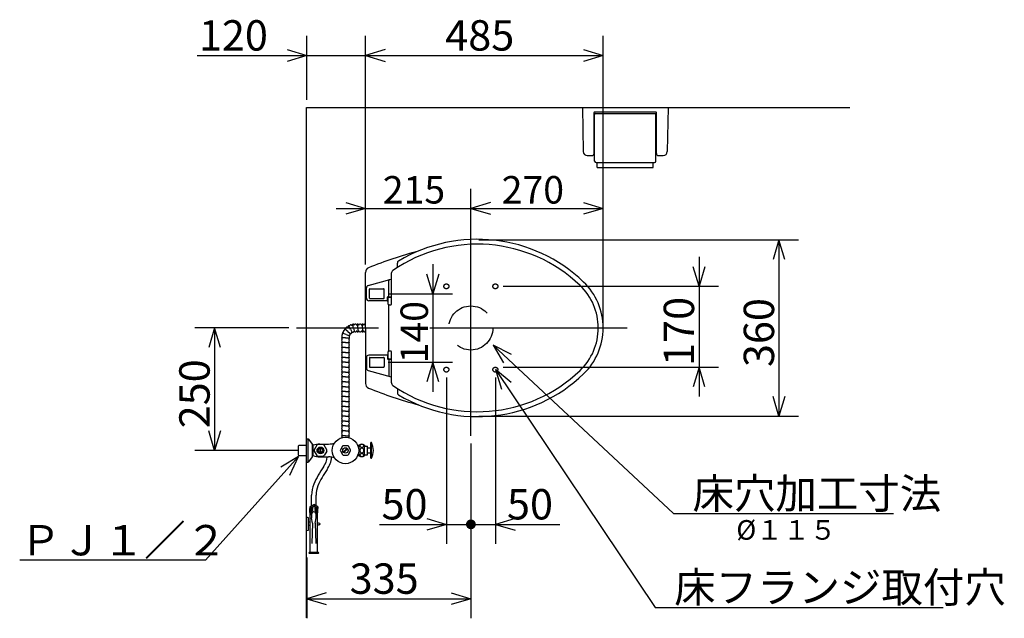
# Model space of a CAD drawing. Extents: x 34 to 282, y 19 to 186.
# Drawn here: x 34 to 134, y 114 to 175 of the extents above; entities that cross this region are included whole.
import ezdxf

# ---------------------------------------------------------------- set-up
doc = ezdxf.new("R2010")
doc.units = 0
doc.header["$LTSCALE"] = 20
doc.linetypes.add('CENTER', pattern=[2, 1.25, -0.25, 0.25, -0.25])
doc.linetypes.add('HIDDEN', pattern=[0.375, 0.25, -0.125])
doc.layers.add('00', color=7, linetype='CONTINUOUS')
doc.layers.add('034', color=7, linetype='CONTINUOUS')
doc.styles.add('KNJYOKO', font='TXT', dxfattribs={"bigfont": 'BIGFONT'})
doc.dimstyles.get("Standard").update_dxf_attribs({"dimtxt": 2.5, "dimasz": 2.5, "dimexe": 1.25, "dimexo": 0.625, "dimtad": 1, "dimcen": 2.5, "dimazin": 3, "dimtfac": 1, "dimtmove": 0, "dimatfit": 3})

# ---------------------------------------------------------------- blocks, each defined once
blk = doc.blocks.new('*D0')
at = {"layer": '00', "color": 0, "linetype": 'BYBLOCK'}
for p, q in [((61.22, 143.2), (51.66, 143.2)), ((53.66, 143.2), (53.06, 141.2)), ((53.66, 143.2), (53.66, 130.7)), ((54.26, 141.2), (53.66, 143.2)), ((53.66, 130.7), (53.06, 132.7)), ((54.26, 132.7), (53.66, 130.7)), ((62.26, 130.7), (51.66, 130.7))]:
    blk.add_line(p, q, dxfattribs=at)
blk.add_text('250', height=3.1, rotation=90, dxfattribs=at).set_placement((53.16, 132.96))
blk = doc.blocks.new('M3')
at = {"layer": '00', "color": 0, "linetype": 'BYBLOCK'}
for p, q in [((0, 0), (-9.49, -10.59)), ((0, 0), (-1.78, -1.09)), ((-0.89, -1.89), (0, 0)), ((-9.49, -10.59), (-28.43, -10.59))]:
    blk.add_line(p, q, dxfattribs=at)
at = {"layer": '00', "color": 0, "linetype": 'BYBLOCK', "style": 'KNJYOKO'}
blk.add_text('ＰＪ１／２', height=3.1, dxfattribs=at).set_placement((-28.43, -10.09))
blk = doc.blocks.new('*D11')
at = {"layer": '00', "color": 0, "linetype": 'BYBLOCK'}
for p, q in [((63.06, 166.5), (63.06, 173.01)), ((69.06, 149.67), (69.06, 173.01)), ((51.87, 171.01), (72.06, 171.01)), ((61.06, 171.61), (63.06, 171.01)), ((63.06, 171.01), (61.06, 170.41)), ((71.06, 171.61), (69.06, 171.01)), ((69.06, 171.01), (71.06, 170.41))]:
    blk.add_line(p, q, dxfattribs=at)
blk.add_text('120', height=3.1, dxfattribs=at).set_placement((52.06, 171.51))
blk = doc.blocks.new('*D12')
at = {"layer": '00', "color": 0, "linetype": 'BYBLOCK'}
for p, q in [((69.06, 149.67), (69.06, 173.01)), ((93.31, 144), (93.31, 173.01)), ((71.06, 171.61), (69.06, 171.01)), ((69.06, 171.01), (93.31, 171.01)), ((69.06, 171.01), (71.06, 170.41)), ((91.31, 171.61), (93.31, 171.01)), ((93.31, 171.01), (91.31, 170.41))]:
    blk.add_line(p, q, dxfattribs=at)
blk.add_text('485', height=3.1, dxfattribs=at).set_placement((77.19, 171.51))
blk = doc.blocks.new('M4')
at = {"layer": '00', "color": 0, "linetype": 'BYBLOCK'}
for p, q in [((0, 0), (18.41, -17.18)), ((1.87, -0.93), (0, 0)), ((0, 0), (1.05, -1.8)), ((18.41, -17.18), (40.84, -17.18))]:
    blk.add_line(p, q, dxfattribs=at)
at = {"layer": '00', "color": 0, "linetype": 'BYBLOCK', "style": 'KNJYOKO'}
blk.add_text('床穴加工寸法', height=3.1, dxfattribs=at).set_placement((20.34, -16.68))
blk = doc.blocks.new('M5')
at = {"layer": '00', "color": 0, "linetype": 'BYBLOCK'}
for p, q in [((0, 0), (16.31, -24.27)), ((1.61, -1.33), (0, 0)), ((0, 0), (0.62, -1.99)), ((16.31, -24.27), (45.7, -24.27))]:
    blk.add_line(p, q, dxfattribs=at)
at = {"layer": '00', "color": 0, "linetype": 'BYBLOCK', "style": 'KNJYOKO'}
blk.add_text('床フランジ取付穴', height=3.1, dxfattribs=at).set_placement((18.24, -23.77))
blk = doc.blocks.new('*D13')
at = {"layer": '00', "color": 0, "linetype": 'BYBLOCK'}
for p, q in [((103.08, 150.45), (103.08, 136.2)), ((103.08, 147.45), (102.48, 149.45)), ((103.68, 149.45), (103.08, 147.45)), ((83.11, 147.45), (105.08, 147.45)), ((83.11, 139.2), (105.08, 139.2)), ((103.08, 139.2), (102.48, 137.2)), ((103.68, 137.2), (103.08, 139.2))]:
    blk.add_line(p, q, dxfattribs=at)
blk.add_text('170', height=3.1, rotation=90, dxfattribs=at).set_placement((102.58, 139.33))
blk = doc.blocks.new('*D14')
at = {"layer": '00', "color": 0, "linetype": 'BYBLOCK'}
for p, q in [((75.93, 149.7), (75.93, 136.7)), ((75.93, 146.7), (75.33, 148.7)), ((76.53, 148.7), (75.93, 146.7)), ((71.36, 146.7), (77.93, 146.7)), ((71.36, 139.7), (77.93, 139.7)), ((75.93, 139.7), (75.33, 137.7)), ((76.53, 137.7), (75.93, 139.7))]:
    blk.add_line(p, q, dxfattribs=at)
blk.add_text('140', height=2.8, rotation=90, dxfattribs=at).set_placement((75.43, 139.59))
blk = doc.blocks.new('*D15')
at = {"layer": '00', "color": 0, "linetype": 'BYBLOCK'}
for p, q in [((79.81, 131.41), (79.81, 113.57)), ((63.06, 119.78), (63.06, 113.57)), ((65.06, 116.17), (63.06, 115.57)), ((63.06, 115.57), (79.81, 115.57)), ((63.06, 115.57), (65.06, 114.97)), ((77.81, 116.17), (79.81, 115.57)), ((79.81, 115.57), (77.81, 114.97))]:
    blk.add_line(p, q, dxfattribs=at)
blk.add_text('335', height=3.1, dxfattribs=at).set_placement((67.44, 116.07))
blk = doc.blocks.new('*D16')
at = {"layer": '00', "color": 0, "linetype": 'BYBLOCK'}
for p, q in [((77.31, 138.15), (77.31, 121.16)), ((75.31, 123.76), (77.31, 123.16)), ((70.5, 123.16), (79.81, 123.16)), ((77.31, 123.16), (75.31, 122.56))]:
    blk.add_line(p, q, dxfattribs=at)
at = {"layer": '00', "color": 0, "linetype": 'BYBLOCK', "const_width": 0.5}
blk.add_lwpolyline([(80.06, 123.16, 1), (79.56, 123.16, 1)], format="xyb", close=True, dxfattribs=at)
at = {"layer": '00', "color": 0, "linetype": 'BYBLOCK'}
blk.add_text('50', height=3.1, dxfattribs=at).set_placement((70.69, 123.66))
blk = doc.blocks.new('*D17')
at = {"layer": '00', "color": 0, "linetype": 'BYBLOCK'}
for p, q in [((82.31, 138.15), (82.31, 121.16)), ((84.31, 123.76), (82.31, 123.16)), ((79.81, 123.16), (88.88, 123.16)), ((82.31, 123.16), (84.31, 122.56))]:
    blk.add_line(p, q, dxfattribs=at)
at = {"layer": '00', "color": 0, "linetype": 'BYBLOCK', "const_width": 0.5}
blk.add_lwpolyline([(80.06, 123.16, 1), (79.56, 123.16, 1)], format="xyb", close=True, dxfattribs=at)
at = {"layer": '00', "color": 0, "linetype": 'BYBLOCK'}
blk.add_text('50', height=3.1, dxfattribs=at).set_placement((83.49, 123.66))
blk = doc.blocks.new('*D18')
at = {"layer": '00', "color": 0, "linetype": 'BYBLOCK'}
for p, q in [((80.61, 152.2), (113.24, 152.2)), ((111.24, 152.2), (110.64, 150.2)), ((111.24, 152.2), (111.24, 134.2)), ((111.84, 150.2), (111.24, 152.2)), ((111.24, 134.2), (110.64, 136.2)), ((111.84, 136.2), (111.24, 134.2)), ((80.61, 134.2), (113.24, 134.2))]:
    blk.add_line(p, q, dxfattribs=at)
blk.add_text('360', height=3.1, rotation=90, dxfattribs=at).set_placement((110.74, 139.21))
blk = doc.blocks.new('*D19')
at = {"layer": '00', "color": 0, "linetype": 'BYBLOCK'}
for p, q in [((69.06, 149.67), (69.06, 157.4)), ((79.81, 155.18), (79.81, 157.4)), ((67.06, 156), (69.06, 155.4)), ((81.81, 156), (79.81, 155.4)), ((66.06, 155.4), (82.81, 155.4)), ((69.06, 155.4), (67.06, 154.8)), ((79.81, 155.4), (81.81, 154.8))]:
    blk.add_line(p, q, dxfattribs=at)
blk.add_text('215', height=2.8, dxfattribs=at).set_placement((70.82, 155.9))
blk = doc.blocks.new('*D20')
at = {"layer": '00', "color": 0, "linetype": 'BYBLOCK'}
for p, q in [((79.81, 154.38), (79.81, 157.4)), ((93.31, 143.2), (93.31, 157.4)), ((81.81, 156), (79.81, 155.4)), ((91.31, 156), (93.31, 155.4)), ((79.81, 155.4), (93.31, 155.4)), ((79.81, 155.4), (81.81, 154.8)), ((93.31, 155.4), (91.31, 154.8))]:
    blk.add_line(p, q, dxfattribs=at)
blk.add_text('270', height=2.8, dxfattribs=at).set_placement((82.95, 155.9))

msp = doc.modelspace()

# ---------------------------------------------------------------- linework, layer by layer
at = {"layer": '00', "color": 3, "linetype": 'CONTINUOUS'}
for p, q in [((63.055, 113.617), (63.055, 165.702)), ((63.055, 165.702), (118.467, 165.702)), ((91.18, 165.702), (99.93, 165.702)), ((91.18, 165.702), (91.272, 161.194)), ((92.38, 161.002), (92.38, 165.202)), ((92.38, 164.865), (92.43, 164.865)), ((92.43, 165.252), (98.68, 165.252)), ((92.43, 160.227), (92.43, 165.002)), ((92.505, 165.077), (98.605, 165.077)), ((98.68, 160.227), (98.68, 165.002)), ((98.68, 164.865), (98.73, 164.865)), ((98.73, 161.002), (98.73, 165.202)), ((99.93, 165.702), (99.838, 161.194)), ((92.38, 164.64), (92.43, 164.64)), ((98.68, 164.64), (98.73, 164.64)), ((91.672, 160.802), (92.18, 160.802)), ((98.93, 160.802), (99.438, 160.802)), ((92.58, 160.077), (98.53, 160.077)), ((92.705, 159.577), (92.705, 160.077)), ((98.405, 159.577), (98.405, 160.077)), ((92.705, 159.577), (98.405, 159.577)), ((69.055, 143.202), (69.055, 148.869)), ((67.074, 142.544), (66.719, 142.673)), ((67.247, 142.845), (66.958, 143.088)), ((67.247, 142.845), (67.473, 142.656)), ((67.513, 143.068), (67.325, 143.395)), ((67.513, 143.068), (67.657, 142.82)), ((67.84, 143.187), (67.774, 143.559)), ((67.84, 143.187), (67.888, 142.915)), ((68.263, 143.202), (68.263, 143.58)), ((68.263, 143.202), (68.263, 142.825)), ((68.763, 143.202), (68.763, 143.58)), ((68.763, 143.202), (68.763, 142.825)), ((69.055, 143.202), (69.055, 137.535)), ((67.013, 142.202), (66.636, 142.202)), ((67.013, 142.202), (66.636, 142.202)), ((67.013, 141.702), (66.636, 141.702)), ((67.013, 142.202), (67.39, 142.202)), ((67.013, 142.202), (67.39, 142.202)), ((67.013, 141.702), (67.39, 141.702)), ((67.074, 142.544), (67.351, 142.443)), ((67.013, 141.202), (66.636, 141.202)), ((67.013, 140.702), (66.636, 140.702)), ((67.013, 141.202), (67.39, 141.202)), ((67.013, 141.202), (67.39, 141.202)), ((67.013, 140.702), (67.39, 140.702)), ((67.013, 140.202), (66.636, 140.202)), ((67.013, 139.702), (66.636, 139.702)), ((67.013, 140.202), (67.39, 140.202)), ((67.013, 139.702), (67.39, 139.702)), ((67.013, 139.202), (66.636, 139.202)), ((67.013, 138.702), (66.636, 138.702)), ((67.013, 139.202), (67.39, 139.202)), ((67.013, 138.702), (67.39, 138.702)), ((67.013, 138.202), (66.636, 138.202)), ((67.013, 138.202), (66.636, 138.202)), ((67.013, 137.702), (66.636, 137.702)), ((67.013, 137.702), (66.636, 137.702)), ((67.013, 138.202), (67.39, 138.202)), ((67.013, 138.202), (67.39, 138.202)), ((67.013, 137.702), (67.39, 137.702)), ((67.013, 137.702), (67.39, 137.702)), ((67.013, 137.202), (66.636, 137.202)), ((67.013, 136.702), (66.636, 136.702)), ((67.013, 137.202), (67.39, 137.202)), ((67.013, 136.702), (67.39, 136.702)), ((67.013, 136.202), (66.636, 136.202)), ((67.013, 135.702), (66.636, 135.702)), ((67.013, 136.202), (67.39, 136.202)), ((67.013, 135.702), (67.39, 135.702)), ((67.013, 135.202), (66.636, 135.202)), ((67.013, 135.202), (66.636, 135.202)), ((67.013, 134.702), (66.636, 134.702)), ((67.013, 135.202), (67.39, 135.202)), ((67.013, 135.202), (67.39, 135.202)), ((67.013, 134.702), (67.39, 134.702)), ((67.013, 134.202), (66.636, 134.202)), ((67.013, 133.702), (66.636, 133.702)), ((67.013, 134.202), (67.39, 134.202)), ((67.013, 133.702), (67.39, 133.702)), ((67.013, 133.202), (66.636, 133.202)), ((67.013, 132.702), (66.636, 132.702)), ((67.013, 133.202), (67.39, 133.202)), ((67.013, 132.702), (67.39, 132.702)), ((63.055, 131.902), (63.205, 131.902)), ((63.055, 129.502), (63.055, 131.902)), ((63.205, 129.502), (63.205, 131.902)), ((63.205, 131.902), (63.655, 131.315)), ((67.013, 132.202), (66.636, 132.202)), ((67.013, 132.202), (67.39, 132.202)), ((62.213, 131.176), (62.263, 131.226)), ((62.213, 130.229), (62.213, 131.176)), ((62.263, 131.226), (63.055, 131.226)), ((63.655, 130.09), (63.655, 131.315)), ((63.655, 131.226), (63.713, 131.226)), ((63.713, 130.179), (63.713, 131.226)), ((64.078, 131.226), (63.817, 130.774)), ((63.817, 130.631), (64.078, 130.179)), ((64.724, 131.298), (64.203, 131.298)), ((64.412, 131.352), (65.299, 131.352)), ((64.426, 130.481), (64.426, 130.924)), ((64.501, 130.481), (64.501, 130.924)), ((65.109, 130.774), (64.849, 131.226)), ((65.109, 130.631), (64.849, 130.179)), ((66.711, 131.132), (66.49, 130.749)), ((66.49, 130.655), (66.711, 130.273)), ((67.234, 131.179), (66.793, 131.179)), ((66.794, 130.536), (67.179, 130.922)), ((66.847, 130.483), (67.233, 130.869)), ((67.536, 130.749), (67.315, 131.132)), ((67.315, 130.273), (67.536, 130.655)), ((68.257, 131.227), (68.413, 131.227)), ((68.413, 130.155), (68.413, 131.25)), ((68.963, 130.155), (68.963, 131.25)), ((69.038, 131.152), (69.263, 131.152)), ((69.263, 130.252), (69.263, 131.152)), ((69.263, 130.952), (69.588, 130.952)), ((69.588, 129.902), (69.588, 131.502)), ((69.663, 131.502), (69.588, 131.502)), ((69.663, 129.902), (69.663, 131.502)), ((62.213, 130.229), (62.263, 130.179)), ((62.263, 130.179), (63.055, 130.179)), ((63.655, 130.09), (63.205, 129.502)), ((63.655, 130.179), (63.713, 130.179)), ((64.203, 130.107), (64.724, 130.107)), ((64.412, 130.052), (65.299, 130.052)), ((66.793, 130.226), (67.234, 130.226)), ((68.257, 130.177), (68.413, 130.177)), ((69.038, 130.252), (69.263, 130.252)), ((69.263, 130.452), (69.588, 130.452)), ((69.588, 129.902), (69.663, 129.902)), ((63.055, 129.502), (63.205, 129.502)), ((63.562, 125.041), (63.562, 126.134)), ((64.012, 125.041), (64.012, 126.134)), ((63.387, 124.94), (63.787, 125.171)), ((63.387, 124.79), (63.787, 125.021)), ((63.387, 124.94), (63.387, 124.79)), ((63.387, 124.352), (63.387, 124.79)), ((63.412, 122.298), (63.412, 124.568)), ((64.187, 124.94), (63.787, 125.171)), ((64.187, 124.79), (63.787, 125.021)), ((64.162, 123.249), (64.162, 124.568)), ((64.187, 124.94), (64.187, 124.79)), ((64.187, 124.352), (64.187, 124.79)), ((63.055, 122.527), (63.055, 123.877)), ((63.255, 123.827), (63.055, 123.877)), ((63.255, 122.577), (63.255, 123.827)), ((63.387, 124.352), (63.412, 124.338)), ((63.425, 120.298), (63.425, 124.085)), ((63.662, 123.272), (63.565, 123.827)), ((63.912, 123.272), (64.01, 123.827)), ((64.15, 120.298), (64.15, 124.085)), ((64.187, 124.352), (64.162, 124.338)), ((63.055, 122.527), (63.255, 122.577)), ((63.412, 123.377), (63.255, 123.377)), ((63.412, 123.027), (63.255, 123.027)), ((63.662, 123.272), (63.587, 121.195)), ((63.912, 123.272), (63.987, 121.195)), ((64.162, 122.298), (64.162, 123.156)), ((63.425, 122.298), (63.412, 122.298)), ((64.162, 122.298), (64.15, 122.298)), ((63.787, 120.298), (63.337, 120.298)), ((64.237, 120.198), (63.337, 120.198)), ((64.237, 120.298), (63.787, 120.298))]:
    msp.add_line(p, q, dxfattribs=at)
at = {"layer": '00', "color": 3, "linetype": 'CENTER'}
for p, q in [((79.805, 132.209), (79.805, 154.379)), ((62.017, 143.202), (70.369, 143.202)), ((75.612, 143.202), (95.76, 143.202))]:
    msp.add_line(p, q, dxfattribs=at)
at = {"layer": '00', "color": 3, "linetype": 'CONTINUOUS'}
for points in [[(68.888, 131.177, 0.1293882), (68.873, 131.235, 0.1090097), (68.83, 131.283, 0.0874125), (68.765, 131.316, 0.0757546), (68.688, 131.327, 0.0744948), (68.612, 131.316, 0.0834798), (68.547, 131.283, 0.1029609), (68.504, 131.235, 0.1257559), (68.488, 131.177, 0.1293882), (68.504, 131.12, 0.1090097), (68.547, 131.071, 0.0874125), (68.612, 131.039, 0.0757546), (68.688, 131.027, 0.0744948), (68.765, 131.039, 0.0834798), (68.83, 131.071, 0.1029609), (68.873, 131.12, 0.1257559)], [(68.888, 130.702, 0.079342), (68.873, 130.798, 0.087039), (68.83, 130.879, 0.1026626), (68.765, 130.933, 0.1192957), (68.688, 130.952, 0.1217978), (68.612, 130.933, 0.1072398), (68.547, 130.879, 0.0903069), (68.504, 130.798, 0.080441), (68.488, 130.702, 0.079342), (68.504, 130.607, 0.087039), (68.547, 130.526, 0.1026626), (68.612, 130.471, 0.1192957), (68.688, 130.452, 0.1217978), (68.765, 130.471, 0.1072398), (68.83, 130.526, 0.0903069), (68.873, 130.607, 0.080441)], [(68.888, 130.227, 0.1293882), (68.873, 130.285, 0.1090097), (68.83, 130.333, 0.0874125), (68.765, 130.366, 0.0757546), (68.688, 130.377, 0.0744948), (68.612, 130.366, 0.0834798), (68.547, 130.333, 0.1029609), (68.504, 130.285, 0.1257559), (68.488, 130.227, 0.1293882), (68.504, 130.17, 0.1090097), (68.547, 130.121, 0.0874125), (68.612, 130.089, 0.0757546), (68.688, 130.077, 0.0744948), (68.765, 130.089, 0.0834798), (68.83, 130.121, 0.1029609), (68.873, 130.17, 0.1257559)]]:
    msp.add_lwpolyline(points, format="xyb", close=True, dxfattribs=at)
at = {"layer": '00', "color": 3, "linetype": 'HIDDEN'}
for centre, radius in [((77.305, 147.452), 0.25), ((82.305, 147.452), 0.25), ((79.805, 143.202), 2.25), ((77.305, 138.952), 0.25), ((82.305, 138.952), 0.25)]:
    msp.add_circle(centre, radius, dxfattribs=at)
at = {"layer": '00', "color": 3, "linetype": 'CONTINUOUS'}
for centre, radius in [((67.013, 130.702), 1.35), ((64.463, 130.702), 0.35), ((64.463, 130.702), 0.23), ((64.463, 130.702), 0.225), ((67.013, 130.702), 0.28), ((67.013, 130.702), 0.275), ((64.279, 123.202), 0.125)]:
    msp.add_circle(centre, radius, dxfattribs=at)
for centre, radius, start, end in [((92.43, 165.202), 0.05, 90, 180), ((92.505, 165.002), 0.075, 90, 180), ((98.605, 165.002), 0.075, 0, 90), ((98.68, 165.202), 0.05, 0, 90), ((91.672, 161.202), 0.4, 181.16914, 270), ((92.18, 161.002), 0.2, 270, 360), ((98.93, 161.002), 0.2, 180, 270), ((99.438, 161.202), 0.4, 270, 358.83086), ((92.58, 160.227), 0.15, 180, 270), ((98.53, 160.227), 0.15, 270, 360), ((84.63, 112.359), 40, 104.7964, 112.4355), ((69.555, 148.869), 0.5, 112.4355, 180), ((66.792, 142.647), 0.1, 100.45031, 219.54969), ((66.765, 142.79), 0.045, 280.45031, 328.083), ((66.888, 142.852), 0.1, 90.45031, 209.54969), ((66.761, 142.781), 0.045, 341.917, 389.54969), ((66.799, 142.768), 0.005, 328.083, 341.917), ((66.886, 142.997), 0.045, 270.45031, 318.083), ((67.018, 143.038), 0.1, 80.45031, 199.54969), ((66.916, 142.971), 0.005, 318.083, 331.917), ((66.881, 142.99), 0.045, 331.917, 379.54969), ((67.042, 143.181), 0.045, 260.45031, 308.083), ((67.066, 143.15), 0.005, 308.083, 321.917), ((67.035, 143.174), 0.045, 321.917, 369.54969), ((67.178, 143.198), 0.1, 70.45031, 189.54969), ((67.226, 143.335), 0.045, 250.45031, 298.083), ((67.245, 143.3), 0.005, 298.083, 311.917), ((67.218, 143.329), 0.045, 311.917, 359.54969), ((67.363, 143.328), 0.1, 60.45031, 179.54969), ((67.435, 143.454), 0.045, 240.45031, 288.083), ((67.447, 143.416), 0.005, 288.083, 301.917), ((67.426, 143.45), 0.045, 301.917, 349.54969), ((67.569, 143.424), 0.1, 50.45031, 169.54969), ((67.533, 142.624), 0.045, 164.12899, 209.54969), ((67.5, 142.633), 0.01, 115.87101, 164.12899), ((67.515, 142.602), 0.045, 70.45031, 115.87101), ((67.563, 142.739), 0.1, 250.45031, 369.54969), ((67.661, 143.536), 0.045, 230.45031, 290), ((67.652, 143.533), 0.045, 280, 339.54969), ((67.706, 142.763), 0.045, 144.12899, 189.54969), ((67.678, 142.783), 0.01, 95.87101, 144.12899), ((67.682, 142.748), 0.045, 50.45031, 95.87101), ((67.788, 143.483), 0.1, 40.45031, 159.54969), ((67.774, 142.86), 0.1, 230.45031, 349.54969), ((67.898, 143.577), 0.045, 220.45031, 280), ((67.917, 142.834), 0.045, 124.12899, 169.54969), ((67.888, 143.576), 0.045, 270, 329.54969), ((67.897, 142.863), 0.01, 75.87101, 124.12899), ((67.888, 142.829), 0.045, 30.45031, 75.87101), ((68.013, 143.502), 0.1, 30.45031, 149.54969), ((68.013, 142.902), 0.1, 210.45031, 329.54969), ((68.138, 143.576), 0.045, 210.45031, 270), ((68.138, 142.829), 0.045, 90, 149.54969), ((68.138, 143.576), 0.045, 270, 329.54969), ((68.138, 142.829), 0.045, 30.45031, 90), ((68.263, 143.502), 0.1, 90, 149.54969), ((68.263, 142.902), 0.1, 210.45031, 270), ((68.263, 143.502), 0.1, 30.45031, 90), ((68.263, 142.902), 0.1, 270, 329.54969), ((68.388, 143.576), 0.045, 210.45031, 329.54969), ((68.388, 142.829), 0.045, 30.45031, 149.54969), ((68.513, 143.502), 0.1, 30.45031, 149.54969), ((68.513, 142.902), 0.1, 210.45031, 329.54969), ((68.638, 143.576), 0.045, 210.45031, 270), ((68.638, 142.829), 0.045, 90, 149.54969), ((68.638, 143.576), 0.045, 270, 329.54969), ((68.638, 142.829), 0.045, 30.45031, 90), ((68.763, 143.502), 0.1, 30.45031, 149.54969), ((68.763, 142.902), 0.1, 210.45031, 329.54969), ((68.888, 143.576), 0.045, 210.45031, 329.54969), ((68.888, 142.829), 0.045, 30.45031, 149.54969), ((69.013, 143.502), 0.1, 90, 149.54969), ((69.013, 142.902), 0.1, 210.45031, 270), ((69.013, 143.502), 0.1, 65.21185, 90), ((69.013, 142.902), 0.1, 270, 294.78815), ((66.713, 142.202), 0.1, 120.45031, 180), ((66.713, 142.202), 0.1, 120.45031, 239.54969), ((66.713, 141.952), 0.1, 120.45031, 180), ((66.713, 141.952), 0.1, 180, 239.54969), ((66.713, 141.702), 0.1, 120.45031, 239.54969), ((66.733, 142.428), 0.1, 110.45031, 229.54969), ((66.64, 142.327), 0.045, 300.45031, 348.083), ((66.64, 142.077), 0.045, 300.45031, 419.54969), ((66.64, 141.827), 0.045, 300.45031, 419.54969), ((66.639, 142.318), 0.045, 1.917, 49.54969), ((66.679, 142.319), 0.005, 348.083, 361.917), ((66.682, 142.564), 0.045, 290.45031, 338.083), ((66.68, 142.555), 0.045, 351.917, 399.54969), ((66.72, 142.549), 0.005, 338.083, 351.917), ((67.387, 142.077), 0.045, 120.45031, 239.54969), ((67.387, 141.827), 0.045, 120.45031, 239.54969), ((67.313, 142.202), 0.1, 300.45031, 390.5236), ((67.313, 141.952), 0.1, 0, 59.54969), ((67.313, 141.952), 0.1, 300.45031, 360), ((67.313, 141.702), 0.1, 300.45031, 419.54969), ((67.383, 142.432), 0.01, 135.87101, 184.12899), ((67.418, 142.434), 0.045, 184.12899, 229.54969), ((67.408, 142.407), 0.045, 90.45031, 135.87101), ((67.324, 142.324), 0.1, 319.4764, 409.54969), ((67.404, 142.256), 0.005, 139.4764, 210.5236), ((67.407, 142.552), 0.1, 270.45031, 389.54969), ((66.713, 141.452), 0.1, 120.45031, 239.54969), ((66.713, 141.202), 0.1, 120.45031, 180), ((66.713, 141.202), 0.1, 180, 239.54969), ((66.713, 140.952), 0.1, 120.45031, 239.54969), ((66.713, 140.702), 0.1, 120.45031, 239.54969), ((66.64, 141.577), 0.045, 0, 59.54969), ((66.64, 141.577), 0.045, 300.45031, 360), ((66.64, 141.327), 0.045, 300.45031, 419.54969), ((66.64, 141.077), 0.045, 300.45031, 419.54969), ((66.64, 140.827), 0.045, 0, 59.54969), ((66.64, 140.827), 0.045, 300.45031, 360), ((67.387, 141.577), 0.045, 120.45031, 180), ((67.387, 141.577), 0.045, 180, 239.54969), ((67.387, 141.327), 0.045, 120.45031, 239.54969), ((67.387, 141.077), 0.045, 120.45031, 239.54969), ((67.387, 140.827), 0.045, 120.45031, 180), ((67.387, 140.827), 0.045, 180, 239.54969), ((67.313, 141.452), 0.1, 300.45031, 419.54969), ((67.313, 141.202), 0.1, 0, 59.54969), ((67.313, 141.202), 0.1, 300.45031, 360), ((67.313, 140.952), 0.1, 300.45031, 419.54969), ((67.313, 140.702), 0.1, 300.45031, 419.54969), ((66.713, 140.452), 0.1, 120.45031, 180), ((66.713, 140.452), 0.1, 180, 239.54969), ((66.713, 140.202), 0.1, 120.45031, 239.54969), ((66.713, 139.952), 0.1, 120.45031, 239.54969), ((66.713, 139.702), 0.1, 120.45031, 180), ((66.713, 139.702), 0.1, 180, 239.54969), ((66.64, 140.577), 0.045, 300.45031, 419.54969), ((66.64, 140.327), 0.045, 300.45031, 419.54969), ((66.64, 140.077), 0.045, 0, 59.54969), ((66.64, 140.077), 0.045, 300.45031, 360), ((66.64, 139.827), 0.045, 300.45031, 419.54969), ((67.387, 140.577), 0.045, 120.45031, 239.54969), ((67.387, 140.327), 0.045, 120.45031, 239.54969), ((67.387, 140.077), 0.045, 120.45031, 180), ((67.387, 140.077), 0.045, 180, 239.54969), ((67.387, 139.827), 0.045, 120.45031, 239.54969), ((67.313, 140.452), 0.1, 0, 59.54969), ((67.313, 140.452), 0.1, 300.45031, 360), ((67.313, 140.202), 0.1, 300.45031, 419.54969), ((67.313, 139.952), 0.1, 300.45031, 419.54969), ((67.313, 139.702), 0.1, 0, 59.54969), ((67.313, 139.702), 0.1, 300.45031, 360), ((66.713, 139.452), 0.1, 120.45031, 239.54969), ((66.713, 139.202), 0.1, 120.45031, 239.54969), ((66.713, 138.952), 0.1, 120.45031, 180), ((66.713, 138.952), 0.1, 180, 239.54969), ((66.713, 138.702), 0.1, 120.45031, 239.54969), ((66.64, 139.577), 0.045, 300.45031, 419.54969), ((66.64, 139.327), 0.045, 0, 59.54969), ((66.64, 139.327), 0.045, 300.45031, 360), ((66.64, 139.077), 0.045, 300.45031, 419.54969), ((66.64, 138.827), 0.045, 300.45031, 419.54969), ((66.64, 138.577), 0.045, 0, 59.54969), ((67.387, 139.577), 0.045, 120.45031, 239.54969), ((67.387, 139.327), 0.045, 120.45031, 180), ((67.387, 139.327), 0.045, 180, 239.54969), ((67.387, 139.077), 0.045, 120.45031, 239.54969), ((67.387, 138.827), 0.045, 120.45031, 239.54969), ((67.387, 138.577), 0.045, 120.45031, 180), ((67.313, 139.452), 0.1, 300.45031, 419.54969), ((67.313, 139.202), 0.1, 300.45031, 419.54969), ((67.313, 138.952), 0.1, 0, 59.54969), ((67.313, 138.952), 0.1, 300.45031, 360), ((67.313, 138.702), 0.1, 300.45031, 419.54969), ((66.713, 138.452), 0.1, 120.45031, 239.54969), ((66.713, 138.202), 0.1, 120.45031, 180), ((66.713, 138.202), 0.1, 180, 239.54969), ((66.713, 137.952), 0.1, 120.45031, 239.54969), ((66.713, 137.702), 0.1, 120.45031, 180), ((66.713, 137.702), 0.1, 120.45031, 239.54969), ((66.64, 138.577), 0.045, 300.45031, 360), ((66.64, 138.327), 0.045, 300.45031, 419.54969), ((66.64, 138.077), 0.045, 300.45031, 419.54969), ((66.64, 137.827), 0.045, 0, 59.54969), ((66.64, 137.827), 0.045, 300.45031, 360), ((66.64, 137.577), 0.045, 300.45031, 419.54969), ((67.387, 138.577), 0.045, 180, 239.54969), ((67.387, 138.327), 0.045, 120.45031, 239.54969), ((67.387, 138.077), 0.045, 120.45031, 239.54969), ((67.387, 137.827), 0.045, 120.45031, 180), ((67.387, 137.827), 0.045, 180, 239.54969), ((67.387, 137.577), 0.045, 120.45031, 239.54969), ((67.313, 138.452), 0.1, 300.45031, 419.54969), ((67.313, 138.202), 0.1, 0, 59.54969), ((67.313, 138.202), 0.1, 300.45031, 360), ((67.313, 137.952), 0.1, 300.45031, 419.54969), ((67.313, 137.702), 0.1, 300.45031, 419.54969), ((66.713, 137.452), 0.1, 120.45031, 180), ((66.713, 137.452), 0.1, 180, 239.54969), ((66.713, 137.202), 0.1, 120.45031, 239.54969), ((66.713, 136.952), 0.1, 120.45031, 239.54969), ((66.713, 136.702), 0.1, 120.45031, 180), ((66.713, 136.702), 0.1, 180, 239.54969), ((66.64, 137.327), 0.045, 300.45031, 419.54969), ((66.64, 137.077), 0.045, 0, 59.54969), ((66.64, 137.077), 0.045, 300.45031, 360), ((66.64, 136.827), 0.045, 300.45031, 419.54969), ((66.64, 136.577), 0.045, 300.45031, 419.54969), ((67.387, 137.327), 0.045, 120.45031, 239.54969), ((67.387, 137.077), 0.045, 120.45031, 180), ((67.387, 137.077), 0.045, 180, 239.54969), ((67.387, 136.827), 0.045, 120.45031, 239.54969), ((67.387, 136.577), 0.045, 120.45031, 239.54969), ((67.313, 137.452), 0.1, 0, 59.54969), ((67.313, 137.452), 0.1, 300.45031, 360), ((67.313, 137.202), 0.1, 300.45031, 419.54969), ((67.313, 136.952), 0.1, 300.45031, 419.54969), ((67.313, 136.702), 0.1, 0, 59.54969), ((67.313, 136.702), 0.1, 300.45031, 360), ((69.555, 137.535), 0.5, 180, 247.5645), ((84.63, 174.046), 40, 247.5645, 255.2036), ((66.713, 136.452), 0.1, 120.45031, 239.54969), ((66.713, 136.202), 0.1, 120.45031, 239.54969), ((66.713, 135.952), 0.1, 120.45031, 180), ((66.713, 135.952), 0.1, 180, 239.54969), ((66.713, 135.702), 0.1, 120.45031, 239.54969), ((66.64, 136.327), 0.045, 0, 59.54969), ((66.64, 136.327), 0.045, 300.45031, 360), ((66.64, 136.077), 0.045, 300.45031, 419.54969), ((66.64, 135.827), 0.045, 300.45031, 419.54969), ((66.64, 135.577), 0.045, 0, 59.54969), ((67.387, 136.327), 0.045, 120.45031, 180), ((67.387, 136.327), 0.045, 180, 239.54969), ((67.387, 136.077), 0.045, 120.45031, 239.54969), ((67.387, 135.827), 0.045, 120.45031, 239.54969), ((67.387, 135.577), 0.045, 120.45031, 180), ((67.313, 136.452), 0.1, 300.45031, 419.54969), ((67.313, 136.202), 0.1, 300.45031, 419.54969), ((67.313, 135.952), 0.1, 0, 59.54969), ((67.313, 135.952), 0.1, 300.45031, 360), ((67.313, 135.702), 0.1, 300.45031, 419.54969), ((66.713, 135.452), 0.1, 120.45031, 239.54969), ((66.713, 135.202), 0.1, 120.45031, 180), ((66.713, 135.202), 0.1, 180, 239.54969), ((66.713, 134.952), 0.1, 120.45031, 239.54969), ((66.713, 134.702), 0.1, 120.45031, 239.54969), ((66.64, 135.577), 0.045, 300.45031, 360), ((66.64, 135.327), 0.045, 300.45031, 419.54969), ((66.64, 135.077), 0.045, 300.45031, 419.54969), ((66.64, 134.827), 0.045, 0, 59.54969), ((66.64, 134.827), 0.045, 300.45031, 360), ((66.64, 134.577), 0.045, 300.45031, 419.54969), ((67.387, 135.577), 0.045, 180, 239.54969), ((67.387, 135.327), 0.045, 120.45031, 239.54969), ((67.387, 135.077), 0.045, 120.45031, 239.54969), ((67.387, 134.827), 0.045, 120.45031, 180), ((67.387, 134.827), 0.045, 180, 239.54969), ((67.387, 134.577), 0.045, 120.45031, 239.54969), ((67.313, 135.452), 0.1, 300.45031, 419.54969), ((67.313, 135.202), 0.1, 0, 59.54969), ((67.313, 135.202), 0.1, 300.45031, 360), ((67.313, 134.952), 0.1, 300.45031, 419.54969), ((67.313, 134.702), 0.1, 300.45031, 419.54969), ((66.713, 134.452), 0.1, 120.45031, 180), ((66.713, 134.452), 0.1, 180, 239.54969), ((66.713, 134.202), 0.1, 120.45031, 239.54969), ((66.713, 133.952), 0.1, 120.45031, 239.54969), ((66.713, 133.702), 0.1, 120.45031, 180), ((66.713, 133.702), 0.1, 180, 239.54969), ((66.64, 134.327), 0.045, 300.45031, 419.54969), ((66.64, 134.077), 0.045, 0, 59.54969), ((66.64, 134.077), 0.045, 300.45031, 360), ((66.64, 133.827), 0.045, 300.45031, 419.54969), ((66.64, 133.577), 0.045, 300.45031, 419.54969), ((67.387, 134.327), 0.045, 120.45031, 239.54969), ((67.387, 134.077), 0.045, 120.45031, 180), ((67.387, 134.077), 0.045, 180, 239.54969), ((67.387, 133.827), 0.045, 120.45031, 239.54969), ((67.387, 133.577), 0.045, 120.45031, 239.54969), ((67.313, 134.452), 0.1, 0, 59.54969), ((67.313, 134.452), 0.1, 300.45031, 360), ((67.313, 134.202), 0.1, 300.45031, 419.54969), ((67.313, 133.952), 0.1, 300.45031, 419.54969), ((67.313, 133.702), 0.1, 0, 59.54969), ((67.313, 133.702), 0.1, 300.45031, 360), ((66.713, 133.452), 0.1, 120.45031, 239.54969), ((66.713, 133.202), 0.1, 120.45031, 239.54969), ((66.713, 132.952), 0.1, 120.45031, 180), ((66.713, 132.952), 0.1, 180, 239.54969), ((66.713, 132.702), 0.1, 120.45031, 239.54969), ((66.64, 133.327), 0.045, 0, 59.54969), ((66.64, 133.327), 0.045, 300.45031, 360), ((66.64, 133.077), 0.045, 300.45031, 419.54969), ((66.64, 132.827), 0.045, 300.45031, 419.54969), ((66.64, 132.577), 0.045, 0, 59.54969), ((67.387, 133.327), 0.045, 120.45031, 180), ((67.387, 133.327), 0.045, 180, 239.54969), ((67.387, 133.077), 0.045, 120.45031, 239.54969), ((67.387, 132.827), 0.045, 120.45031, 239.54969), ((67.387, 132.577), 0.045, 120.45031, 180), ((67.313, 133.452), 0.1, 300.45031, 419.54969), ((67.313, 133.202), 0.1, 300.45031, 419.54969), ((67.313, 132.952), 0.1, 0, 59.54969), ((67.313, 132.952), 0.1, 300.45031, 360), ((67.313, 132.702), 0.1, 300.45031, 419.54969), ((66.713, 132.452), 0.1, 120.45031, 239.54969), ((66.713, 132.202), 0.1, 120.45031, 180), ((66.713, 132.202), 0.1, 180, 239.54969), ((66.713, 131.952), 0.1, 120.45031, 155.00941), ((66.64, 132.577), 0.045, 300.45031, 360), ((66.64, 132.327), 0.045, 300.45031, 419.54969), ((66.64, 132.077), 0.045, 300.45031, 419.54969), ((67.387, 132.577), 0.045, 180, 239.54969), ((67.387, 132.327), 0.045, 120.45031, 239.54969), ((67.387, 132.077), 0.045, 120.45031, 239.54969), ((67.313, 132.452), 0.1, 300.45031, 419.54969), ((67.313, 132.202), 0.1, 0, 59.54969), ((67.313, 132.202), 0.1, 300.45031, 360), ((67.313, 131.952), 0.1, 24.99059, 59.54969), ((64.412, 129.352), 2, 90, 110.45655), ((64.463, 130.702), 0.65, 173.65351, 186.34649), ((64.463, 130.702), 0.65, 113.65351, 126.34649), ((64.463, 130.702), 0.65, 53.65351, 66.34649), ((64.463, 130.702), 0.65, 353.65351, 366.34649), ((65.299, 132.852), 1.5, 270, 294.15002), ((67.013, 130.702), 0.525, 174.86995, 185.13005), ((67.013, 130.702), 0.525, 114.86995, 125.13005), ((67.013, 130.702), 0.525, 54.86995, 65.13005), ((67.013, 130.702), 0.525, 354.86995, 365.13005), ((68.688, 130.802), 0.525, 58.41186, 121.58814), ((69.038, 131.227), 0.075, 180, 270), ((68.163, 130.702), 1.7, 331.92751, 388.07249), ((64.412, 132.052), 2, 249.54345, 270), ((64.463, 130.702), 0.65, 233.65351, 246.34649), ((64.463, 130.702), 0.65, 293.65351, 306.34649), ((63.107, 130.219), 2.05, 324.18258, 355.64857), ((63.107, 130.219), 2.5, 324.18258, 355.47547), ((65.299, 128.552), 1.5, 65.84998, 90), ((67.013, 130.702), 0.525, 234.86995, 245.13005), ((67.013, 130.702), 0.525, 294.86995, 305.13005), ((68.688, 130.602), 0.525, 238.41186, 301.58814), ((69.038, 130.177), 0.075, 90, 180), ((71.875, 123.892), 8.763, 144.18258, 157.30643), ((71.875, 123.892), 8.313, 144.18258, 157.30643), ((66.512, 126.134), 2.95, 157.30643, 180), ((66.512, 126.134), 2.5, 157.30643, 180), ((63.787, 124.568), 0.375, 0, 180), ((63.787, 124.493), 0.375, 103.4934, 180), ((63.787, 124.418), 0.375, 103.4934, 180), ((63.787, 124.343), 0.375, 103.4934, 180), ((63.787, 124.268), 0.375, 103.4934, 180), ((63.787, 124.193), 0.375, 103.4934, 180), ((63.787, 124.493), 0.375, 0, 76.5066), ((63.787, 124.418), 0.375, 0, 76.5066), ((63.787, 124.343), 0.375, 0, 76.5066), ((63.787, 124.268), 0.375, 0, 76.5066), ((63.787, 124.193), 0.375, 0, 76.5066), ((63.787, 124.085), 0.363, 0, 180), ((64.796, 124.044), 1.25, 168.83312, 190), ((63.765, 124.248), 0.2, 90, 168.83312), ((63.809, 124.248), 0.2, 11.16688, 90), ((62.779, 124.044), 1.25, 350, 371.16688), ((63.54, 119.627), 3.75, 79.49542, 80.43986), ((63.54, 126.777), 3.75, 279.56014, 280.50458), ((63.337, 120.248), 0.05, 90, 180), ((63.337, 120.248), 0.05, 180, 270), ((64.237, 120.248), 0.05, 0, 90), ((64.237, 120.248), 0.05, 270, 360)]:
    msp.add_arc(centre, radius, start, end, dxfattribs=at)
at = {"layer": '034', "color": 3, "linetype": 'CONTINUOUS'}
for p, q in [((72.305, 149.374), (72.305, 149.812)), ((71.686, 148.749), (71.686, 145.602)), ((69.333, 147.531), (71.686, 148.181)), ((71.43, 146.377), (71.43, 148.053)), ((69.155, 146.227), (69.155, 147.292)), ((69.455, 146.252), (69.455, 147.152)), ((69.505, 147.202), (70.905, 147.202)), ((70.955, 146.252), (70.955, 147.152)), ((71.28, 145.977), (69.405, 145.977)), ((69.505, 146.202), (70.905, 146.202)), ((71.305, 146.002), (71.305, 146.352)), ((71.33, 146.377), (71.686, 146.377)), ((71.33, 146.202), (71.33, 145.702)), ((71.455, 146.352), (71.455, 146.377)), ((71.48, 146.352), (71.686, 146.352)), ((71.405, 145.452), (71.405, 140.952)), ((71.48, 145.552), (71.636, 145.552)), ((71.33, 140.702), (71.33, 140.202)), ((71.48, 140.852), (71.636, 140.852)), ((71.686, 140.802), (71.686, 137.656)), ((69.155, 140.177), (69.155, 139.113)), ((71.28, 140.427), (69.405, 140.427)), ((69.455, 140.152), (69.455, 139.252)), ((69.505, 140.202), (70.905, 140.202)), ((70.955, 140.152), (70.955, 139.252)), ((71.305, 140.402), (71.305, 140.052)), ((71.33, 140.027), (71.686, 140.027)), ((71.43, 140.027), (71.43, 138.352)), ((71.455, 140.052), (71.455, 140.027)), ((71.48, 140.052), (71.686, 140.052)), ((69.333, 138.874), (71.686, 138.224)), ((69.505, 139.202), (70.905, 139.202)), ((72.305, 137.031), (72.305, 136.593))]:
    msp.add_line(p, q, dxfattribs=at)
for centre, radius, start, end in [((80.46, 136.582), 15.17, 46.21301, 124.53738), ((80.47, 136.609), 15.644, 46.14667, 120.94322), ((72.555, 149.812), 0.25, 120.94322, 180), ((72.086, 148.749), 0.4, 124.53738, 180), ((71.505, 148.053), 0.075, 105.43302, 180), ((86.805, 143.202), 6.5, 313.85333, 406.14667), ((69.405, 147.292), 0.25, 106.80871, 180), ((69.505, 147.152), 0.05, 90.00006, 179.99996), ((70.905, 147.152), 0.05, 0, 90.00006), ((86.805, 143.202), 6, 313.78699, 406.21301), ((69.405, 146.227), 0.25, 180.00001, 270), ((69.505, 146.252), 0.05, 180.00001, 270.00004), ((70.905, 146.252), 0.05, 270.00004, 360), ((71.28, 146.002), 0.025, 270, 359.9999), ((71.33, 146.352), 0.025, 89.99995, 179.99988), ((71.48, 146.202), 0.15, 90, 180), ((71.48, 145.702), 0.15, 180, 270), ((71.505, 145.452), 0.1, 90, 180), ((71.636, 145.602), 0.05, 270, 360), ((71.48, 140.702), 0.15, 90, 180), ((71.505, 140.952), 0.1, 180, 270), ((71.636, 140.802), 0.05, 0, 90), ((69.405, 140.177), 0.25, 90, 179.99999), ((69.505, 140.152), 0.05, 89.99996, 179.99999), ((70.905, 140.152), 0.05, 360, 449.99996), ((71.28, 140.402), 0.025, 0.0001, 90), ((71.33, 140.052), 0.025, 180.00012, 270.00005), ((71.48, 140.202), 0.15, 180, 270), ((69.405, 139.113), 0.25, 180, 253.19129), ((69.505, 139.252), 0.05, 180.00004, 269.99994), ((70.905, 139.252), 0.05, 269.99994, 360), ((80.46, 149.822), 15.17, 235.46262, 313.78699), ((71.505, 138.352), 0.075, 180, 254.56698), ((72.086, 137.656), 0.4, 180, 235.46262), ((80.47, 149.796), 15.644, 239.05678, 313.85333), ((72.555, 136.593), 0.25, 180, 239.05678)]:
    msp.add_arc(centre, radius, start, end, dxfattribs=at)

# ---------------------------------------------------------------- block references
at = {"layer": '00', "color": 3, "linetype": 'CONTINUOUS'}
for name, p in [('M4', (82.077, 141.44)), ('M5', (82.305, 138.952)), ('M3', (62.213, 130.079))]:
    msp.add_blockref(name, p, dxfattribs=at)

# ---------------------------------------------------------------- texts
at = {"layer": '00', "color": 3, "linetype": 'CONTINUOUS', "style": 'KNJYOKO'}
msp.add_text('%%c１１５', height=2, dxfattribs=at).set_placement((106.89, 121.592))

# ---------------------------------------------------------------- dimensions: what is measured, and where the dimension line sits
at = {"layer": '00', "color": 3, "linetype": 'CONTINUOUS'}
for base, p1, p2, picture, middle in [((63.055, 171.008), (69.055, 148.869), (63.055, 165.702), '*D11', (56.053, 171.508)), ((69.055, 171.008), (93.305, 143.202), (69.055, 148.869), '*D12', (81.18, 171.508)), ((69.055, 155.399), (79.805, 154.379), (69.055, 148.869), '*D19', (74.43, 155.899)), ((79.805, 155.399), (93.305, 143.202), (79.805, 154.379), '*D20', (86.555, 155.899)), ((77.305, 123.163), (79.805, 132.209), (77.305, 138.952), '*D16', (73.292, 123.663)), ((79.805, 123.163), (82.305, 138.952), (79.805, 132.209), '*D17', (86.093, 123.663)), ((63.055, 115.57), (79.805, 132.209), (63.055, 120.576), '*D15', (71.43, 116.07))]:
    dim = msp.add_linear_dim(base=base, p1=p1, p2=p2, dimstyle='Standard', dxfattribs=at)
    dim.commit()
    dim.dimension.update_dxf_attribs({"geometry": picture, "text_midpoint": middle})
for base, p1, p2, picture, middle in [((111.236, 152.202), (79.805, 134.202), (79.805, 152.202), '*D18', (110.736, 143.202)), ((75.928, 146.702), (70.555, 139.702), (70.555, 146.702), '*D14', (75.428, 143.202)), ((103.079, 147.452), (82.305, 139.202), (82.305, 147.452), '*D13', (102.579, 143.327)), ((53.658, 143.202), (63.055, 130.702), (62.017, 143.202), '*D0', (53.158, 136.952))]:
    dim = msp.add_linear_dim(base=base, p1=p1, p2=p2, angle=90, dimstyle='Standard', dxfattribs=at)
    dim.commit()
    dim.dimension.update_dxf_attribs({"geometry": picture, "text_midpoint": middle})

doc.saveas('drawing.dxf')
